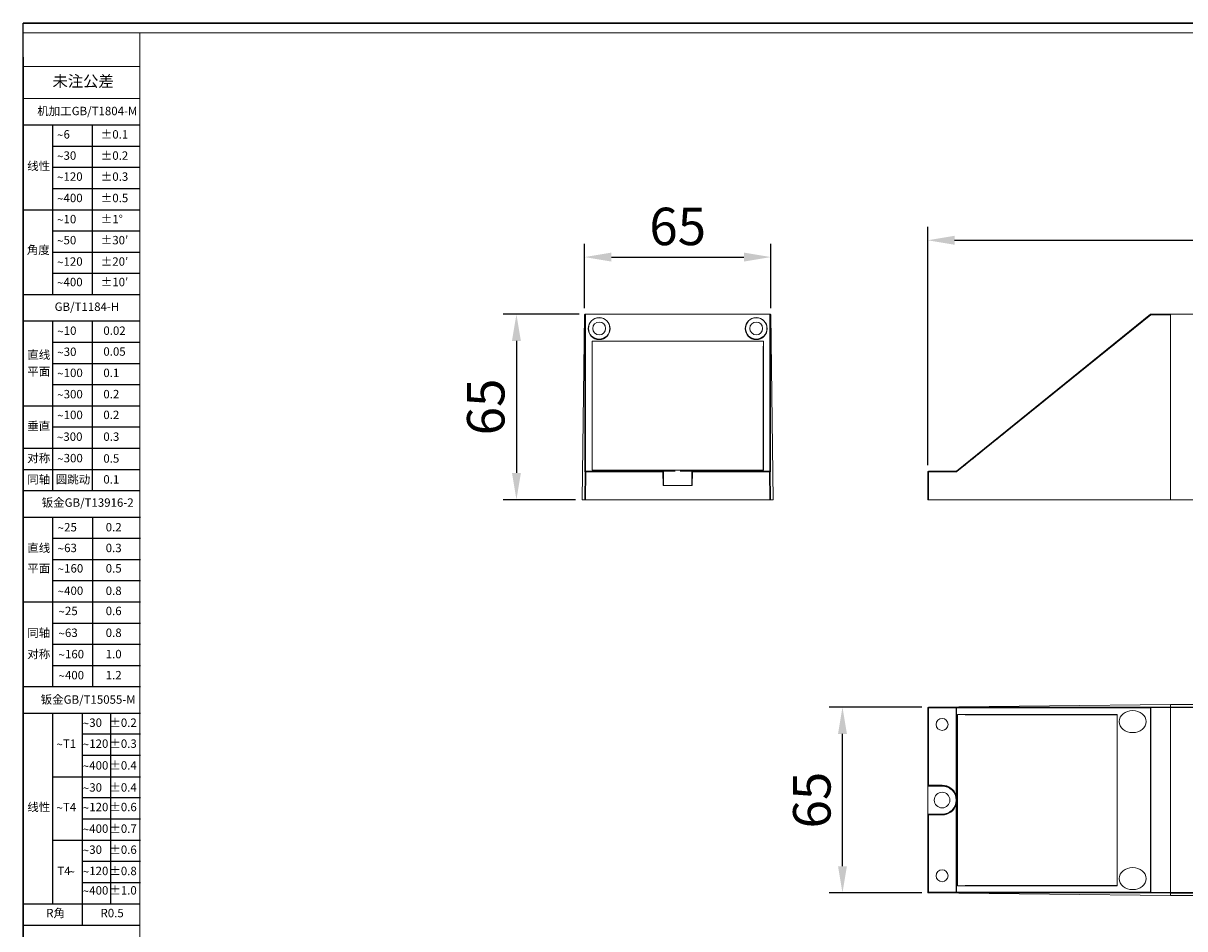
# Model space of a CAD drawing. Units: millimetres. Extents: x 9277 to 9904, y 356 to 1349.
# Drawn here: x 9277 to 9603, y 544 to 797 of the extents above; entities that cross this region are included whole.
import ezdxf

# ---------------------------------------------------------------- set-up
doc = ezdxf.new("R2010")
doc.units = ezdxf.units.MM
doc.linetypes.add('HIDDEN', pattern=[1.905, 1.27, -0.635])
doc.layers.add('图框', color=7, linetype='Continuous')
doc.layers.add('尺寸', color=7, linetype='Continuous')
doc.layers.add('尺寸线', color=3, linetype='Continuous', lineweight=13)
doc.layers.add('粗实线', color=7, linetype='Continuous', lineweight=15)
doc.styles.add('SLDTEXTSTYLE0', font='txt.shx')
doc.styles.add('SLDTEXTSTYLE2', font='txt.shx')
doc.styles.add('SLDTEXTSTYLE4', font='arial.ttf', dxfattribs={"width": 0.948})
doc.dimstyles.new('1-3', dxfattribs={"dimscale": 3, "dimtxt": 3.5, "dimasz": 2.5, "dimexe": 1.25, "dimexo": 0.625, "dimtad": 1, "dimdec": 1, "dimdsep": 46, "dimtxsty": 'SLDTEXTSTYLE4', "dimcen": 2.5, "dimadec": 0, "dimazin": 0, "dimtfac": 1, "dimtdec": 1, "dimtmove": 0, "dimatfit": 3, "dimfxl": 1, "dimarcsym": 0})

# ---------------------------------------------------------------- blocks, each defined once
blk = doc.blocks.new('SW_NOTE_1')
at = {"layer": '尺寸', "color": 0, "char_height": 1.59, "attachment_point": 1}
for s, insert, style in [('6', (1.23, 2.2), 'SLDTEXTSTYLE0'), ('~', (0, 2.05), 'SLDTEXTSTYLE4')]:
    blk.add_mtext(s, dxfattribs=dict(at, insert=insert, style=style))
blk = doc.blocks.new('SW_NOTE_2')
at = {"layer": '尺寸', "color": 0, "attachment_point": 1}
for s, insert, char_height, style in [('30', (1.23, 2.2), 1.587, 'SLDTEXTSTYLE0'), ('~', (0, 2.05), 1.59, 'SLDTEXTSTYLE4')]:
    blk.add_mtext(s, dxfattribs=dict(at, insert=insert, char_height=char_height, style=style))
blk = doc.blocks.new('SW_NOTE_3')
at = {"layer": '尺寸', "color": 0, "attachment_point": 1}
for s, insert, char_height, style in [('120', (1.23, 2.2), 1.587, 'SLDTEXTSTYLE0'), ('~', (0, 2.05), 1.59, 'SLDTEXTSTYLE4')]:
    blk.add_mtext(s, dxfattribs=dict(at, insert=insert, char_height=char_height, style=style))
blk = doc.blocks.new('SW_NOTE_4')
at = {"layer": '尺寸', "color": 0, "attachment_point": 1}
for s, insert, char_height, style in [('400', (1.23, 2.2), 1.587, 'SLDTEXTSTYLE0'), ('~', (0, 2.05), 1.59, 'SLDTEXTSTYLE4')]:
    blk.add_mtext(s, dxfattribs=dict(at, insert=insert, char_height=char_height, style=style))
blk = doc.blocks.new('SW_NOTE_5')
at = {"layer": '尺寸', "color": 0, "attachment_point": 1}
for s, insert, char_height, style in [('10', (1.23, 2.2), 1.587, 'SLDTEXTSTYLE0'), ('~', (0, 2.05), 1.59, 'SLDTEXTSTYLE4')]:
    blk.add_mtext(s, dxfattribs=dict(at, insert=insert, char_height=char_height, style=style))
blk = doc.blocks.new('SW_NOTE_6')
at = {"layer": '尺寸', "color": 0, "attachment_point": 1}
for s, insert, char_height, style in [('50', (1.23, 2.2), 1.587, 'SLDTEXTSTYLE0'), ('~', (0, 2.05), 1.59, 'SLDTEXTSTYLE4')]:
    blk.add_mtext(s, dxfattribs=dict(at, insert=insert, char_height=char_height, style=style))
blk = doc.blocks.new('SW_NOTE_7')
at = {"layer": '尺寸', "color": 0, "attachment_point": 1}
for s, insert, char_height, style in [('120', (1.23, 2.2), 1.587, 'SLDTEXTSTYLE0'), ('~', (0, 2.05), 1.59, 'SLDTEXTSTYLE4')]:
    blk.add_mtext(s, dxfattribs=dict(at, insert=insert, char_height=char_height, style=style))
blk = doc.blocks.new('SW_NOTE_8')
at = {"layer": '尺寸', "color": 0, "attachment_point": 1}
for s, insert, char_height, style in [('400', (1.23, 2.2), 1.587, 'SLDTEXTSTYLE0'), ('~', (0, 2.05), 1.59, 'SLDTEXTSTYLE4')]:
    blk.add_mtext(s, dxfattribs=dict(at, insert=insert, char_height=char_height, style=style))
blk = doc.blocks.new('SW_NOTE_9')
at = {"layer": '尺寸', "color": 0, "attachment_point": 1}
for s, insert, char_height, style in [('300', (1.23, 2.2), 1.587, 'SLDTEXTSTYLE0'), ('~', (0, 2.05), 1.59, 'SLDTEXTSTYLE4')]:
    blk.add_mtext(s, dxfattribs=dict(at, insert=insert, char_height=char_height, style=style))
blk = doc.blocks.new('SW_NOTE_10')
at = {"layer": '尺寸', "color": 0, "attachment_point": 1}
for s, insert, char_height, style in [('100', (1.23, 2.2), 1.587, 'SLDTEXTSTYLE0'), ('~', (0, 2.05), 1.59, 'SLDTEXTSTYLE4')]:
    blk.add_mtext(s, dxfattribs=dict(at, insert=insert, char_height=char_height, style=style))
blk = doc.blocks.new('SW_NOTE_11')
at = {"layer": '尺寸', "color": 0, "attachment_point": 1}
for s, insert, char_height, style in [('300', (1.23, 2.2), 1.587, 'SLDTEXTSTYLE0'), ('~', (0, 2.05), 1.59, 'SLDTEXTSTYLE4')]:
    blk.add_mtext(s, dxfattribs=dict(at, insert=insert, char_height=char_height, style=style))
blk = doc.blocks.new('SW_NOTE_12')
at = {"layer": '尺寸', "color": 0, "attachment_point": 1}
for s, insert, char_height, style in [('100', (1.23, 2.2), 1.587, 'SLDTEXTSTYLE0'), ('~', (0, 2.05), 1.59, 'SLDTEXTSTYLE4')]:
    blk.add_mtext(s, dxfattribs=dict(at, insert=insert, char_height=char_height, style=style))
blk = doc.blocks.new('SW_NOTE_13')
at = {"layer": '尺寸', "color": 0, "attachment_point": 1}
for s, insert, char_height, style in [('30', (1.23, 2.2), 1.587, 'SLDTEXTSTYLE0'), ('~', (0, 2.05), 1.59, 'SLDTEXTSTYLE4')]:
    blk.add_mtext(s, dxfattribs=dict(at, insert=insert, char_height=char_height, style=style))
blk = doc.blocks.new('SW_NOTE_14')
at = {"layer": '尺寸', "color": 0, "attachment_point": 1}
for s, insert, char_height, style in [('10', (1.23, 2.2), 1.587, 'SLDTEXTSTYLE0'), ('~', (0, 2.05), 1.59, 'SLDTEXTSTYLE4')]:
    blk.add_mtext(s, dxfattribs=dict(at, insert=insert, char_height=char_height, style=style))
blk = doc.blocks.new('SW_NOTE_15')
at = {"layer": '尺寸', "color": 0, "attachment_point": 1}
for s, insert, char_height, style in [('300', (1.23, 2.2), 1.587, 'SLDTEXTSTYLE0'), ('~', (0, 2.05), 1.59, 'SLDTEXTSTYLE4')]:
    blk.add_mtext(s, dxfattribs=dict(at, insert=insert, char_height=char_height, style=style))
blk = doc.blocks.new('SW_NOTE_16')
at = {"layer": '尺寸', "color": 0, "attachment_point": 1}
for s, insert, char_height, style in [('25', (1.23, 2.2), 1.587, 'SLDTEXTSTYLE0'), ('~', (0, 2.05), 1.59, 'SLDTEXTSTYLE4')]:
    blk.add_mtext(s, dxfattribs=dict(at, insert=insert, char_height=char_height, style=style))
blk = doc.blocks.new('SW_NOTE_17')
at = {"layer": '尺寸', "color": 0, "attachment_point": 1}
for s, insert, char_height, style in [('63', (1.23, 2.2), 1.587, 'SLDTEXTSTYLE0'), ('~', (0, 2.05), 1.59, 'SLDTEXTSTYLE4')]:
    blk.add_mtext(s, dxfattribs=dict(at, insert=insert, char_height=char_height, style=style))
blk = doc.blocks.new('SW_NOTE_18')
at = {"layer": '尺寸', "color": 0, "attachment_point": 1}
for s, insert, char_height, style in [('160', (1.23, 2.2), 1.587, 'SLDTEXTSTYLE0'), ('~', (0, 2.05), 1.59, 'SLDTEXTSTYLE4')]:
    blk.add_mtext(s, dxfattribs=dict(at, insert=insert, char_height=char_height, style=style))
blk = doc.blocks.new('SW_NOTE_19')
at = {"layer": '尺寸', "color": 0, "attachment_point": 1}
for s, insert, char_height, style in [('400', (1.23, 2.2), 1.587, 'SLDTEXTSTYLE0'), ('~', (0, 2.05), 1.59, 'SLDTEXTSTYLE4')]:
    blk.add_mtext(s, dxfattribs=dict(at, insert=insert, char_height=char_height, style=style))
blk = doc.blocks.new('SW_NOTE_20')
at = {"layer": '尺寸', "color": 0, "attachment_point": 1}
for s, insert, char_height, style in [('25', (1.23, 2.2), 1.587, 'SLDTEXTSTYLE0'), ('~', (0, 2.05), 1.59, 'SLDTEXTSTYLE4')]:
    blk.add_mtext(s, dxfattribs=dict(at, insert=insert, char_height=char_height, style=style))
blk = doc.blocks.new('SW_NOTE_21')
at = {"layer": '尺寸', "color": 0, "attachment_point": 1}
for s, insert, char_height, style in [('63', (1.23, 2.2), 1.587, 'SLDTEXTSTYLE0'), ('~', (0, 2.05), 1.59, 'SLDTEXTSTYLE4')]:
    blk.add_mtext(s, dxfattribs=dict(at, insert=insert, char_height=char_height, style=style))
blk = doc.blocks.new('SW_NOTE_22')
at = {"layer": '尺寸', "color": 0, "attachment_point": 1}
for s, insert, char_height, style in [('160', (1.23, 2.2), 1.587, 'SLDTEXTSTYLE0'), ('~', (0, 2.05), 1.59, 'SLDTEXTSTYLE4')]:
    blk.add_mtext(s, dxfattribs=dict(at, insert=insert, char_height=char_height, style=style))
blk = doc.blocks.new('SW_NOTE_23')
at = {"layer": '尺寸', "color": 0, "attachment_point": 1}
for s, insert, char_height, style in [('400', (1.23, 2.2), 1.587, 'SLDTEXTSTYLE0'), ('~', (0, 2.05), 1.59, 'SLDTEXTSTYLE4')]:
    blk.add_mtext(s, dxfattribs=dict(at, insert=insert, char_height=char_height, style=style))
blk = doc.blocks.new('SW_NOTE_24')
at = {"layer": '尺寸', "color": 0, "attachment_point": 1}
for s, insert, char_height, style in [('30', (1.23, 2.2), 1.587, 'SLDTEXTSTYLE0'), ('~', (0, 2.05), 1.59, 'SLDTEXTSTYLE4')]:
    blk.add_mtext(s, dxfattribs=dict(at, insert=insert, char_height=char_height, style=style))
blk = doc.blocks.new('SW_NOTE_25')
at = {"layer": '尺寸', "color": 0, "attachment_point": 1}
for s, insert, char_height, style in [('T1', (1.23, 2.2), 1.587, 'SLDTEXTSTYLE0'), ('~', (0, 2.05), 1.59, 'SLDTEXTSTYLE4')]:
    blk.add_mtext(s, dxfattribs=dict(at, insert=insert, char_height=char_height, style=style))
blk = doc.blocks.new('SW_NOTE_26')
at = {"layer": '尺寸', "color": 0, "attachment_point": 1}
for s, insert, char_height, style in [('T4', (1.23, 2.2), 1.587, 'SLDTEXTSTYLE0'), ('~', (0, 2.05), 1.59, 'SLDTEXTSTYLE4')]:
    blk.add_mtext(s, dxfattribs=dict(at, insert=insert, char_height=char_height, style=style))
blk = doc.blocks.new('SW_NOTE_27')
at = {"layer": '尺寸', "color": 0, "attachment_point": 1}
for s, insert, char_height, style in [('T4', (0, 2.05), 1.587, 'SLDTEXTSTYLE0'), ('~', (2.12, 1.89), 1.59, 'SLDTEXTSTYLE4')]:
    blk.add_mtext(s, dxfattribs=dict(at, insert=insert, char_height=char_height, style=style))
blk = doc.blocks.new('SW_NOTE_28')
at = {"layer": '尺寸', "color": 0, "attachment_point": 1}
for s, insert, char_height, style in [('120', (1.23, 2.2), 1.587, 'SLDTEXTSTYLE0'), ('~', (0, 2.05), 1.59, 'SLDTEXTSTYLE4')]:
    blk.add_mtext(s, dxfattribs=dict(at, insert=insert, char_height=char_height, style=style))
blk = doc.blocks.new('SW_NOTE_29')
at = {"layer": '尺寸', "color": 0, "attachment_point": 1}
for s, insert, char_height, style in [('400', (1.23, 2.2), 1.587, 'SLDTEXTSTYLE0'), ('~', (0, 2.05), 1.59, 'SLDTEXTSTYLE4')]:
    blk.add_mtext(s, dxfattribs=dict(at, insert=insert, char_height=char_height, style=style))
blk = doc.blocks.new('SW_NOTE_30')
at = {"layer": '尺寸', "color": 0, "attachment_point": 1}
for s, insert, char_height, style in [('30', (1.23, 2.2), 1.587, 'SLDTEXTSTYLE0'), ('~', (0, 2.05), 1.59, 'SLDTEXTSTYLE4')]:
    blk.add_mtext(s, dxfattribs=dict(at, insert=insert, char_height=char_height, style=style))
blk = doc.blocks.new('SW_NOTE_31')
at = {"layer": '尺寸', "color": 0, "attachment_point": 1}
for s, insert, char_height, style in [('30', (1.23, 2.2), 1.587, 'SLDTEXTSTYLE0'), ('~', (0, 2.05), 1.59, 'SLDTEXTSTYLE4')]:
    blk.add_mtext(s, dxfattribs=dict(at, insert=insert, char_height=char_height, style=style))
blk = doc.blocks.new('SW_NOTE_32')
at = {"layer": '尺寸', "color": 0, "attachment_point": 1}
for s, insert, char_height, style in [('120', (1.23, 2.2), 1.587, 'SLDTEXTSTYLE0'), ('~', (0, 2.05), 1.59, 'SLDTEXTSTYLE4')]:
    blk.add_mtext(s, dxfattribs=dict(at, insert=insert, char_height=char_height, style=style))
blk = doc.blocks.new('SW_NOTE_33')
at = {"layer": '尺寸', "color": 0, "attachment_point": 1}
for s, insert, char_height, style in [('120', (1.23, 2.2), 1.587, 'SLDTEXTSTYLE0'), ('~', (0, 2.05), 1.59, 'SLDTEXTSTYLE4')]:
    blk.add_mtext(s, dxfattribs=dict(at, insert=insert, char_height=char_height, style=style))
blk = doc.blocks.new('SW_NOTE_34')
at = {"layer": '尺寸', "color": 0, "attachment_point": 1}
for s, insert, char_height, style in [('400', (1.23, 2.2), 1.587, 'SLDTEXTSTYLE0'), ('~', (0, 2.05), 1.59, 'SLDTEXTSTYLE4')]:
    blk.add_mtext(s, dxfattribs=dict(at, insert=insert, char_height=char_height, style=style))
blk = doc.blocks.new('SW_NOTE_35')
at = {"layer": '尺寸', "color": 0, "attachment_point": 1}
for s, insert, char_height, style in [('400', (1.23, 2.2), 1.587, 'SLDTEXTSTYLE0'), ('~', (0, 2.05), 1.59, 'SLDTEXTSTYLE4')]:
    blk.add_mtext(s, dxfattribs=dict(at, insert=insert, char_height=char_height, style=style))
blk = doc.blocks.new('*D222')
at = {"layer": 'Defpoints', "color": 0}
for p in [(9486.6, 731.85), (9434.47, 715.69), (9486.6, 715.69)]:
    blk.add_point(p, dxfattribs=at)
at = {"layer": '尺寸线', "color": 0, "linetype": 'Continuous', "lineweight": -2}
for p, q in [((9434.47, 717.57), (9434.47, 735.6)), ((9486.6, 717.57), (9486.6, 735.6)), ((9441.97, 731.85), (9479.1, 731.85))]:
    blk.add_line(p, q, dxfattribs=at)
at = {"layer": '尺寸线', "color": 0}
for points in [[(9441.97, 733.1), (9441.97, 730.6), (9434.47, 731.85)], [(9479.1, 733.1), (9479.1, 730.6), (9486.6, 731.85)]]:
    blk.add_solid(points, dxfattribs=at)
at = {"layer": '尺寸线', "color": 0, "insert": (9460.54, 739.08), "char_height": 10.5, "attachment_point": 5, "style": 'SLDTEXTSTYLE4'}
blk.add_mtext('65', dxfattribs=at)
blk = doc.blocks.new('*D223')
at = {"layer": 'Defpoints', "color": 0}
for p in [(9434.8, 715.85), (9415.36, 663.85), (9433.77, 663.85)]:
    blk.add_point(p, dxfattribs=at)
at = {"layer": '尺寸线', "color": 0, "linetype": 'Continuous', "lineweight": -2}
for p, q in [((9432.93, 715.85), (9411.61, 715.85)), ((9415.36, 708.35), (9415.36, 671.35)), ((9431.89, 663.85), (9411.61, 663.85))]:
    blk.add_line(p, q, dxfattribs=at)
at = {"layer": '尺寸线', "color": 0}
for points in [[(9414.11, 708.35), (9416.61, 708.35), (9415.36, 715.85)], [(9414.11, 671.35), (9416.61, 671.35), (9415.36, 663.85)]]:
    blk.add_solid(points, dxfattribs=at)
at = {"layer": '尺寸线', "color": 0, "insert": (9408.12, 689.85), "char_height": 10.5, "attachment_point": 5, "rotation": 90, "style": 'SLDTEXTSTYLE4'}
blk.add_mtext('65', dxfattribs=at)
blk = doc.blocks.new('*D224')
at = {"layer": 'Defpoints', "color": 0}
for p in [(9778.62, 736.56), (9530.62, 671.69), (9778.62, 671.69)]:
    blk.add_point(p, dxfattribs=at)
at = {"layer": '尺寸线', "color": 0, "linetype": 'Continuous', "lineweight": -2}
for p, q in [((9530.62, 673.57), (9530.62, 740.31)), ((9778.62, 673.57), (9778.62, 740.31)), ((9538.12, 736.56), (9771.12, 736.56))]:
    blk.add_line(p, q, dxfattribs=at)
at = {"layer": '尺寸线', "color": 0}
for points in [[(9538.12, 737.81), (9538.12, 735.31), (9530.62, 736.56)], [(9771.12, 737.81), (9771.12, 735.31), (9778.62, 736.56)]]:
    blk.add_solid(points, dxfattribs=at)
at = {"layer": '尺寸线', "color": 0, "insert": (9654.62, 743.69), "char_height": 10.5, "attachment_point": 5, "style": 'SLDTEXTSTYLE4'}
blk.add_mtext('L', dxfattribs=at)
blk = doc.blocks.new('*D221')
at = {"layer": 'Defpoints', "color": 0}
for p in [(9506.71, 605.7), (9530.77, 605.7), (9530.77, 553.65)]:
    blk.add_point(p, dxfattribs=at)
at = {"layer": '尺寸线', "color": 0, "linetype": 'Continuous', "lineweight": -2}
for p, q in [((9528.9, 605.7), (9502.96, 605.7)), ((9506.71, 561.15), (9506.71, 598.2)), ((9528.9, 553.65), (9502.96, 553.65))]:
    blk.add_line(p, q, dxfattribs=at)
at = {"layer": '尺寸线', "color": 0}
for points in [[(9505.46, 598.2), (9507.96, 598.2), (9506.71, 605.7)], [(9505.46, 561.15), (9507.96, 561.15), (9506.71, 553.65)]]:
    blk.add_solid(points, dxfattribs=at)
at = {"layer": '尺寸线', "color": 0, "insert": (9499.48, 579.67), "char_height": 10.5, "attachment_point": 5, "rotation": 90, "style": 'SLDTEXTSTYLE4'}
blk.add_mtext('65', dxfattribs=at)

msp = doc.modelspace()

# ---------------------------------------------------------------- linework, layer by layer
for p, q in [((9277.17, 797.39), (9900.86, 797.39)), ((9277.17, 356.35), (9277.17, 797.39))]:
    msp.add_line(p, q)
at = {"color": 7, "linetype": 'Continuous', "lineweight": 15}
for p, q in [((9434.47, 715.69), (9433.77, 663.85)), ((9434.53, 715.69), (9434.47, 715.69)), ((9434.53, 671.76), (9434.53, 715.69)), ((9434.63, 715.85), (9434.69, 715.85)), ((9434.69, 715.81), (9434.69, 715.85)), ((9434.69, 715.85), (9486.38, 715.85)), ((9434.69, 715.81), (9434.69, 671.89)), ((9486.38, 715.81), (9434.69, 715.81)), ((9486.38, 715.81), (9486.38, 715.85)), ((9486.38, 715.85), (9486.44, 715.85)), ((9486.38, 671.89), (9486.38, 715.81)), ((9486.54, 715.69), (9486.54, 671.76)), ((9486.6, 715.69), (9486.54, 715.69)), ((9487.3, 663.85), (9486.6, 715.69)), ((9538.66, 671.89), (9592.97, 715.81)), ((9593.07, 715.69), (9538.76, 671.76)), ((9592.97, 715.81), (9593.07, 715.69)), ((9593.07, 715.85), (9608.22, 715.85)), ((9598.62, 715.69), (9593.07, 715.69)), ((9598.62, 715.85), (9598.62, 715.69)), ((9598.62, 663.85), (9598.62, 715.69)), ((9484.54, 708.3), (9436.54, 708.3)), ((9436.54, 708.3), (9436.54, 672.1)), ((9436.59, 705.65), (9436.54, 708.3)), ((9484.48, 705.65), (9484.54, 708.3)), ((9484.54, 672.1), (9484.54, 708.3)), ((9436.59, 705.65), (9436.59, 672.1)), ((9484.48, 672.1), (9484.48, 705.65)), ((9434.51, 663.85), (9434.62, 671.69)), ((9434.62, 671.69), (9434.53, 671.69)), ((9434.78, 671.69), (9434.62, 671.69)), ((9434.78, 671.69), (9434.67, 663.85)), ((9434.69, 671.89), (9459.87, 671.89)), ((9434.69, 671.85), (9434.78, 671.85)), ((9434.78, 671.69), (9434.78, 671.85)), ((9434.78, 671.85), (9456.38, 671.85)), ((9456.38, 671.69), (9434.78, 671.69)), ((9436.54, 672.1), (9484.54, 672.1)), ((9456.45, 667.85), (9456.38, 671.69)), ((9456.54, 671.69), (9456.61, 667.85)), ((9461.21, 671.89), (9486.38, 671.89)), ((9464.47, 667.85), (9464.53, 671.69)), ((9464.69, 671.69), (9464.63, 667.85)), ((9464.69, 671.85), (9486.29, 671.85)), ((9486.29, 671.69), (9464.69, 671.69)), ((9486.29, 671.69), (9486.29, 671.85)), ((9486.29, 671.85), (9486.38, 671.85)), ((9486.4, 663.85), (9486.29, 671.69)), ((9486.29, 671.69), (9486.45, 671.69)), ((9486.45, 671.69), (9486.56, 663.85)), ((9486.54, 671.69), (9486.45, 671.69)), ((9530.62, 663.85), (9530.62, 671.69)), ((9530.77, 671.69), (9530.77, 663.85)), ((9538.56, 671.69), (9530.77, 671.69)), ((9530.78, 671.85), (9538.56, 671.85)), ((9538.66, 671.89), (9538.76, 671.76)), ((9464.63, 667.85), (9456.45, 667.85)), ((9434.51, 663.85), (9433.77, 663.85)), ((9434.67, 663.85), (9434.51, 663.85)), ((9486.4, 663.85), (9434.67, 663.85)), ((9486.56, 663.85), (9486.4, 663.85)), ((9486.56, 663.85), (9487.3, 663.85)), ((9530.77, 663.85), (9530.62, 663.85)), ((9530.77, 663.85), (9606.62, 663.85)), ((9530.62, 605.43), (9530.62, 605.54)), ((9530.62, 605.43), (9530.78, 605.43)), ((9530.62, 583.83), (9530.62, 605.43)), ((9530.77, 605.7), (9598.62, 606.44)), ((9530.77, 605.7), (9530.77, 605.59)), ((9530.77, 605.59), (9538.56, 605.67)), ((9530.77, 605.59), (9530.78, 605.43)), ((9538.56, 605.51), (9530.78, 605.43)), ((9530.78, 605.43), (9530.78, 583.83)), ((9538.56, 605.51), (9538.56, 605.67)), ((9538.56, 580.99), (9538.56, 605.51)), ((9592.97, 605.52), (9538.66, 605.52)), ((9538.66, 605.52), (9538.66, 580.34)), ((9538.76, 605.68), (9593.07, 605.68)), ((9592.97, 605.52), (9593.07, 605.52)), ((9592.97, 553.83), (9592.97, 605.52)), ((9593.07, 605.68), (9598.62, 605.74)), ((9593.07, 605.68), (9593.07, 605.52)), ((9598.62, 605.58), (9593.07, 605.52)), ((9593.07, 605.52), (9593.07, 553.83)), ((9598.62, 605.74), (9598.62, 606.44)), ((9598.62, 606.44), (9608.22, 606.44)), ((9598.62, 605.74), (9598.62, 605.58)), ((9598.62, 605.74), (9608.22, 605.74)), ((9598.62, 553.77), (9598.62, 605.58)), ((9598.62, 605.58), (9608.22, 605.58)), ((9538.93, 603.67), (9538.93, 555.67)), ((9583.69, 603.67), (9538.93, 603.67)), ((9541.09, 603.61), (9538.93, 603.67)), ((9583.69, 603.61), (9541.09, 603.61)), ((9583.69, 555.67), (9583.69, 603.67)), ((9530.62, 583.83), (9530.78, 583.83)), ((9530.62, 583.76), (9530.62, 583.83)), ((9530.62, 575.58), (9530.62, 583.76)), ((9530.78, 583.83), (9534.62, 583.83)), ((9530.78, 583.83), (9530.78, 583.67)), ((9534.62, 583.67), (9530.78, 583.67)), ((9530.78, 583.67), (9530.78, 583.6)), ((9534.62, 583.6), (9530.78, 583.6)), ((9534.62, 583.83), (9534.62, 583.67)), ((9534.62, 583.6), (9534.62, 583.67)), ((9538.56, 580.99), (9538.41, 580.94)), ((9538.64, 580.34), (9538.66, 580.34)), ((9538.56, 578.36), (9538.41, 578.41)), ((9538.56, 553.83), (9538.56, 578.36)), ((9538.66, 579), (9538.64, 579)), ((9538.66, 579), (9538.66, 553.83)), ((9530.62, 575.52), (9530.62, 575.58)), ((9530.78, 575.52), (9530.62, 575.52)), ((9530.62, 553.92), (9530.62, 575.52)), ((9530.78, 575.74), (9530.78, 575.68)), ((9530.78, 575.74), (9534.62, 575.74)), ((9530.78, 575.52), (9530.78, 575.68)), ((9530.78, 575.68), (9534.62, 575.68)), ((9530.78, 575.52), (9530.78, 553.92)), ((9534.62, 575.52), (9530.78, 575.52)), ((9534.62, 575.74), (9534.62, 575.68)), ((9534.62, 575.52), (9534.62, 575.68)), ((9530.62, 553.92), (9530.78, 553.92)), ((9530.62, 553.81), (9530.62, 553.92)), ((9530.78, 553.92), (9530.77, 553.76)), ((9530.77, 553.76), (9530.77, 553.65)), ((9538.56, 553.67), (9530.77, 553.76)), ((9530.77, 553.65), (9598.62, 552.91)), ((9530.78, 553.92), (9538.56, 553.83)), ((9538.56, 553.83), (9538.56, 553.67)), ((9538.66, 553.83), (9592.97, 553.83)), ((9593.07, 553.67), (9538.76, 553.67)), ((9541.09, 555.73), (9538.93, 555.67)), ((9538.93, 555.67), (9583.69, 555.67)), ((9541.09, 555.73), (9583.69, 555.73)), ((9592.97, 553.83), (9593.07, 553.83)), ((9593.07, 553.83), (9598.62, 553.77)), ((9593.07, 553.83), (9593.07, 553.67)), ((9598.62, 553.61), (9593.07, 553.67)), ((9598.62, 553.77), (9598.62, 553.61)), ((9598.62, 553.61), (9598.62, 553.77)), ((9598.62, 553.77), (9608.22, 553.77)), ((9598.62, 552.91), (9598.62, 553.61)), ((9598.62, 553.61), (9598.62, 552.91)), ((9598.62, 553.61), (9608.22, 553.61)), ((9598.62, 552.91), (9608.22, 552.91))]:
    msp.add_line(p, q, dxfattribs=at)
at = {"color": 7, "linetype": 'HIDDEN', "lineweight": 0}
for p, q in [((9538.76, 671.76), (9593.07, 715.69)), ((9592.97, 715.81), (9593.07, 715.69)), ((9593.07, 715.69), (9598.62, 715.69)), ((9530.77, 663.85), (9530.77, 671.69)), ((9530.77, 671.69), (9538.56, 671.69)), ((9530.78, 671.85), (9530.78, 671.69)), ((9530.78, 671.85), (9530.78, 671.69)), ((9530.78, 671.69), (9534.62, 671.69)), ((9530.78, 667.85), (9530.78, 671.69)), ((9534.62, 671.85), (9534.62, 671.69)), ((9534.62, 671.85), (9534.62, 671.69)), ((9534.62, 671.69), (9538.41, 671.69)), ((9538.41, 671.69), (9534.62, 671.69)), ((9538.66, 671.89), (9538.65, 671.88)), ((9538.66, 671.89), (9538.76, 671.76)), ((9530.62, 667.85), (9530.78, 667.85))]:
    msp.add_line(p, q, dxfattribs=at)
at = {"color": 7, "linetype": 'Continuous', "lineweight": 15, "flags": 128}
for points in [[(9538.66, 605.52), (9538.66, 605.55), (9538.67, 605.58), (9538.68, 605.6), (9538.69, 605.63), (9538.7, 605.65), (9538.72, 605.66), (9538.74, 605.67), (9538.76, 605.68)], [(9592.97, 605.52), (9592.97, 605.55), (9592.98, 605.58), (9592.99, 605.6), (9593, 605.63), (9593.02, 605.65), (9593.03, 605.66), (9593.05, 605.67), (9593.07, 605.68)], [(9538.66, 553.83), (9538.66, 553.8), (9538.67, 553.77), (9538.68, 553.74), (9538.69, 553.72), (9538.7, 553.7), (9538.72, 553.68), (9538.74, 553.67), (9538.76, 553.67)], [(9592.97, 553.83), (9592.97, 553.8), (9592.98, 553.77), (9592.99, 553.74), (9593, 553.72), (9593.02, 553.7), (9593.03, 553.68), (9593.05, 553.67), (9593.07, 553.67)]]:
    msp.add_lwpolyline(points, dxfattribs=at)
at = {"color": 7, "linetype": 'Continuous', "lineweight": 15}
for centre, radius in [((9438.54, 711.85), 3), ((9438.54, 711.85), 1.8), ((9482.54, 711.85), 3), ((9482.54, 711.85), 1.8), ((9534.62, 600.87), 1.68), ((9534.62, 579.67), 2.2), ((9534.62, 558.47), 1.68)]:
    msp.add_circle(centre, radius, dxfattribs=at)
for centre, radius, start, end in [((9434.69, 715.69), 0.16, 90.0017, 179.2243), ((9434.68, 715.67), 0.146, 83.9426, 170.8212), ((9486.38, 715.69), 0.16, 0.7757, 89.9983), ((9486.39, 715.67), 0.146, 9.1788, 96.0574), ((9593.07, 715.69), 0.16, 90, 128.9667), ((9596.65, 715.73), 3.58, 178.0992, 180.6259), ((9434.68, 671.74), 0.146, 83.9426, 170.8212), ((9434.69, 671.69), 0.16, 90.0017, 179.2243), ((9434.78, 671.69), 0.16, 90.0017, 179.2243), ((9486.29, 671.69), 0.16, 0.7757, 89.9983), ((9486.39, 671.74), 0.146, 9.1788, 96.0574), ((9486.38, 671.69), 0.16, 0.7757, 89.9983), ((9530.78, 671.69), 0.16, 90, 180), ((9530.74, 668.79), 2.91, 89.2258, 92.3463), ((9534.35, 671.73), 3.58, 178.0992, 180.6259), ((9538.56, 672.01), 0.16, 270, 308.9667), ((9542.14, 671.73), 3.58, 178.0992, 180.6259), ((9538.56, 672.01), 0.32, 270, 308.9667), ((9530.78, 605.43), 0.16, 90.6262, 179.9974), ((9530.78, 583.83), 0.16, 180.0044, 270.0044), ((9534.62, 579.67), 4.16, 18.4569, 90), ((9534.62, 579.67), 4, 18.4569, 90), ((9534.62, 579.67), 3.93, 270, 90), ((9538.66, 580.16), 0.187, 95.653, 121.0387), ((9538.66, 579.95), 0.141, 92.7607, 117.6397), ((9534.62, 579.67), 4, 270, 341.5431), ((9534.62, 579.67), 4.16, 270, 341.5431), ((9538.66, 579.19), 0.187, 238.9613, 264.347), ((9538.66, 579.4), 0.141, 242.3603, 267.2393), ((9530.78, 575.52), 0.16, 89.9956, 179.9956), ((9530.78, 553.92), 0.16, 180.0026, 269.3738)]:
    msp.add_arc(centre, radius, start, end, dxfattribs=at)
at = {"color": 7, "linetype": 'HIDDEN', "lineweight": 0}
for centre, radius, start, end in [((9596.65, 715.73), 3.58, 178.0992, 180.6259), ((9530.74, 669.4), 2.29, 89.0014, 92.9983), ((9530.74, 668.79), 2.91, 89.2258, 92.3463), ((9534.35, 671.73), 3.58, 178.0992, 180.6259), ((9538.56, 671.69), 0.156, 91.5174, 180.5078), ((9538.72, 671.74), 0.157, 120.2255, 180.1298), ((9542.14, 671.73), 3.58, 178.0992, 180.6259), ((9538.56, 672.01), 0.32, 270, 308.9667), ((9538.75, 671.76), 0.158, 129.0241, 179.5479), ((9538.77, 671.77), 0.16, 128.9667, 180.002)]:
    msp.add_arc(centre, radius, start, end, dxfattribs=at)
at = {"color": 7, "linetype": 'Continuous', "lineweight": 15}
for centre, major_axis, ratio, start_param, end_param in [((9434.63, 715.69), (0.16, 0), 0.99994, 1.570796, 3.128023), ((9486.44, 715.69), (-0.16, 0), 0.99994, 3.155163, 4.712389), ((9434.54, 672.01), (0.004, 0.32), 0.010975, 2.461644, 3.141742), ((9434.7, 672.01), (0.004, 0.16), 0.021938, 2.46209, 3.142188), ((9486.37, 672.01), (-0.004, 0.16), 0.021938, 3.140997, 3.821095), ((9486.53, 672.01), (-0.004, 0.32), 0.010975, 3.141444, 3.821542), ((9530.78, 605.54), (0, 0.16), 0.999908, 0.010976, 1.570796), ((9538.56, 605.67), (0.32, 0.004), 0.01357, 0.890549, 1.570647), ((9538.56, 605.51), (0.16, 0.004), 0.02713, 0.890102, 1.5702), ((9530.78, 583.76), (0, 0.16), 0.999848, 1.570796, 3.141593), ((9534.57, 579.67), (4.1, 0), 0.9999, 6.182144, 6.384226), ((9530.78, 575.58), (0, 0.16), 0.999848, 0, 1.570796), ((9530.78, 553.81), (0, -0.16), 0.999908, 4.712389, 6.27221), ((9538.56, 553.84), (0.16, -0.004), 0.02713, 4.712985, 5.393083), ((9538.56, 553.68), (0.32, -0.004), 0.01357, 4.712538, 5.392636)]:
    msp.add_ellipse(centre, major_axis=major_axis, ratio=ratio, start_param=start_param, end_param=end_param, dxfattribs=at)
for centre, major_axis, ratio in [((9438.54, 711.81), (0, 3.08), 0.999916), ((9482.54, 711.81), (0, 3.08), 0.999916), ((9588.02, 601.67), (3.81, 0), 0.808756), ((9588.02, 557.67), (3.81, 0), 0.808756)]:
    msp.add_ellipse(centre, major_axis=major_axis, ratio=ratio, dxfattribs=at)
at = {"color": 7, "linetype": 'HIDDEN', "lineweight": 0}
for points in [[(9538.56, 671.74), (9538.53, 671.72), (9538.48, 671.69), (9538.41, 671.69)], [(9538.41, 671.69), (9538.48, 671.69), (9538.53, 671.72), (9538.56, 671.74)], [(9538.59, 671.76), (9538.59, 671.75), (9538.58, 671.74), (9538.56, 671.74)], [(9538.56, 671.74), (9538.58, 671.74), (9538.59, 671.75), (9538.59, 671.76)], [(9538.59, 671.76), (9538.62, 671.78), (9538.62, 671.78), (9538.59, 671.76)], [(9538.65, 671.88), (9538.65, 671.88), (9538.65, 671.88), (9538.64, 671.87)]]:
    msp.add_open_spline(points, degree=3, dxfattribs=at)
at = {"color": 7, "linetype": 'Continuous', "lineweight": 15}
for points in [[(9538.56, 580.32), (9538.53, 580.53), (9538.48, 580.73), (9538.41, 580.94)], [(9538.56, 580.99), (9538.6, 580.77), (9538.62, 580.56), (9538.64, 580.34)], [(9538.59, 580.07), (9538.59, 580.15), (9538.58, 580.24), (9538.56, 580.32)], [(9538.59, 579.28), (9538.62, 579.54), (9538.62, 579.81), (9538.59, 580.07)], [(9538.64, 580.34), (9538.65, 580.26), (9538.65, 580.17), (9538.65, 580.09)], [(9538.66, 580.34), (9538.66, 580.26), (9538.66, 580.17), (9538.65, 580.09)], [(9538.41, 578.41), (9538.48, 578.61), (9538.53, 578.82), (9538.56, 579.03)], [(9538.56, 579.03), (9538.58, 579.11), (9538.59, 579.19), (9538.59, 579.28)], [(9538.64, 579), (9538.62, 578.79), (9538.6, 578.57), (9538.56, 578.36)], [(9538.65, 579.26), (9538.65, 579.17), (9538.65, 579.09), (9538.64, 579)], [(9538.66, 579), (9538.66, 579.09), (9538.66, 579.17), (9538.65, 579.26)]]:
    msp.add_open_spline(points, degree=3, dxfattribs=at)
at = {"layer": '图框'}
for p, q in [((9898.19, 797.39), (9277.17, 797.39)), ((9277.17, 787.9), (9277.17, 356.35))]:
    msp.add_line(p, q, dxfattribs=at)
at = {"layer": '图框', "lineweight": 15}
for p, q in [((9898.19, 794.72), (9277.17, 794.72)), ((9309.84, 794.72), (9309.84, 359.03))]:
    msp.add_line(p, q, dxfattribs=at)
at = {"layer": '尺寸'}
for p, q in [((9277.17, 768.89), (9309.84, 768.89)), ((9285.34, 768.89), (9285.34, 721.37)), ((9296.47, 768.89), (9296.47, 721.37)), ((9285.34, 762.95), (9309.84, 762.95)), ((9285.34, 757.01), (9309.84, 757.01)), ((9285.34, 751.07), (9309.84, 751.07)), ((9277.17, 745.13), (9309.84, 745.13)), ((9285.34, 739.19), (9309.84, 739.19)), ((9285.34, 733.25), (9309.84, 733.25)), ((9285.34, 727.31), (9309.84, 727.31)), ((9277.17, 721.37), (9309.84, 721.37)), ((9277.17, 713.94), (9309.84, 713.94)), ((9285.34, 713.94), (9285.34, 666.42)), ((9296.47, 713.94), (9296.47, 666.42)), ((9285.34, 708), (9309.84, 708)), ((9285.34, 702.06), (9309.84, 702.06)), ((9285.34, 696.12), (9309.84, 696.12)), ((9277.17, 690.18), (9309.84, 690.18)), ((9285.34, 684.24), (9309.84, 684.24)), ((9277.17, 678.3), (9309.84, 678.3)), ((9277.17, 672.36), (9309.84, 672.36)), ((9277.17, 666.42), (9309.84, 666.42)), ((9277.17, 659), (9309.99, 659)), ((9285.34, 659), (9285.34, 611.48)), ((9296.62, 659), (9296.62, 611.48)), ((9285.34, 653.06), (9309.99, 653.06)), ((9285.34, 647.12), (9309.99, 647.12)), ((9285.34, 641.18), (9309.99, 641.18)), ((9277.32, 635.24), (9309.99, 635.24)), ((9285.34, 629.3), (9309.99, 629.3)), ((9285.34, 623.36), (9309.99, 623.36)), ((9285.34, 617.42), (9309.99, 617.42)), ((9277.32, 611.48), (9309.99, 611.48)), ((9277.32, 604.05), (9309.99, 604.05)), ((9285.34, 604.05), (9285.34, 550.59)), ((9293.65, 604.05), (9293.65, 544.65)), ((9301.63, 604.05), (9301.63, 550.59)), ((9293.65, 598.2), (9309.99, 598.2)), ((9293.65, 592.26), (9309.99, 592.26)), ((9285.34, 586.23), (9309.99, 586.23)), ((9293.65, 580.38), (9309.99, 580.38)), ((9293.65, 574.44), (9309.99, 574.44)), ((9285.34, 568.41), (9309.99, 568.41)), ((9293.65, 562.56), (9309.99, 562.56)), ((9293.65, 556.62), (9309.99, 556.62)), ((9277.17, 550.59), (9309.84, 550.59)), ((9277.17, 544.65), (9309.84, 544.65))]:
    msp.add_line(p, q, dxfattribs=at)
at = {"layer": '粗实线'}
for p, q in [((9309.84, 785.22), (9277.17, 785.22)), ((9309.84, 776.31), (9277.17, 776.31))]:
    msp.add_line(p, q, dxfattribs=at)

# ---------------------------------------------------------------- block references
at = {"layer": '尺寸', "xscale": 1.484985600000073, "yscale": 1.484985600000527, "zscale": 1.4849856}
for name, p in [('SW_NOTE_1', (9286.63, 764.16)), ('SW_NOTE_2', (9286.63, 758.21)), ('SW_NOTE_3', (9286.63, 752.32)), ('SW_NOTE_4', (9286.63, 746.33)), ('SW_NOTE_5', (9286.63, 740.4)), ('SW_NOTE_6', (9286.63, 734.51)), ('SW_NOTE_7', (9286.63, 728.51)), ('SW_NOTE_8', (9286.63, 722.77)), ('SW_NOTE_14', (9286.69, 709.14)), ('SW_NOTE_13', (9286.69, 703.22)), ('SW_NOTE_12', (9286.68, 697.32)), ('SW_NOTE_11', (9286.68, 691.35)), ('SW_NOTE_10', (9286.68, 685.54)), ('SW_NOTE_9', (9286.59, 679.44)), ('SW_NOTE_15', (9286.68, 673.42)), ('SW_NOTE_16', (9286.8, 654.06)), ('SW_NOTE_17', (9286.8, 648.25)), ('SW_NOTE_18', (9286.8, 642.53)), ('SW_NOTE_19', (9286.8, 636.25)), ('SW_NOTE_20', (9287.04, 630.6)), ('SW_NOTE_21', (9287.04, 624.48)), ('SW_NOTE_22', (9287.04, 618.5)), ('SW_NOTE_23', (9287.04, 612.6)), ('SW_NOTE_24', (9293.84, 599.28)), ('SW_NOTE_25', (9286.47, 593.4)), ('SW_NOTE_28', (9293.84, 593.4)), ('SW_NOTE_29', (9293.84, 587.31)), ('SW_NOTE_30', (9293.84, 581.13)), ('SW_NOTE_26', (9286.47, 575.63)), ('SW_NOTE_33', (9293.84, 575.63)), ('SW_NOTE_34', (9293.84, 569.58)), ('SW_NOTE_31', (9293.84, 563.69)), ('SW_NOTE_27', (9286.73, 557.96)), ('SW_NOTE_32', (9293.84, 557.73)), ('SW_NOTE_35', (9293.84, 552.28))]:
    msp.add_blockref(name, p, dxfattribs=at)

# ---------------------------------------------------------------- texts
at = {"layer": '图框', "insert": (9293.94, 782.72), "char_height": 3.143, "attachment_point": 2, "style": 'SLDTEXTSTYLE2'}
msp.add_mtext('未注公差', dxfattribs=at)
at = {"layer": '尺寸', "attachment_point": 1}
for s, insert, char_height, style in [('机加工GB/T1804-M', (9281.1, 773.97), 2.3574, 'SLDTEXTSTYLE2'), ('±0.1', (9298.91, 767.42), 2.357, 'SLDTEXTSTYLE0'), ('±0.2', (9298.91, 761.47), 2.357, 'SLDTEXTSTYLE0'), ('线性', (9278.27, 758.56), 2.357, 'SLDTEXTSTYLE2'), ('±0.3', (9298.91, 755.58), 2.357, 'SLDTEXTSTYLE0'), ('±0.5', (9298.91, 749.59), 2.357, 'SLDTEXTSTYLE0'), ('±1°', (9298.91, 743.66), 2.357, 'SLDTEXTSTYLE0'), ('±30′', (9298.91, 737.78), 2.357, 'SLDTEXTSTYLE2'), ('角度', (9278.17, 735.05), 2.357, 'SLDTEXTSTYLE2'), ('±20′', (9298.91, 731.78), 2.357, 'SLDTEXTSTYLE2'), ('±10′', (9298.91, 726.04), 2.357, 'SLDTEXTSTYLE2'), ('GB/T1184-H', (9285.97, 719.12), 2.357, 'SLDTEXTSTYLE0'), ('0.02', (9299.62, 712.41), 2.357, 'SLDTEXTSTYLE0'), ('0.05', (9299.62, 706.56), 2.357, 'SLDTEXTSTYLE0'), ('直线', (9278.3, 705.64), 2.357, 'SLDTEXTSTYLE2'), ('平面', (9278.3, 700.97), 2.357, 'SLDTEXTSTYLE2'), ('0.1', (9299.62, 700.58), 2.357, 'SLDTEXTSTYLE0'), ('0.2', (9299.62, 694.62), 2.357, 'SLDTEXTSTYLE0'), ('0.2', (9299.62, 688.81), 2.357, 'SLDTEXTSTYLE0'), ('垂直', (9278.3, 685.7), 2.357, 'SLDTEXTSTYLE2'), ('0.3', (9299.62, 682.71), 2.357, 'SLDTEXTSTYLE0'), ('对称', (9278.3, 676.69), 2.357, 'SLDTEXTSTYLE2'), ('0.5', (9299.62, 676.59), 2.357, 'SLDTEXTSTYLE0'), ('同轴', (9278.3, 670.73), 2.357, 'SLDTEXTSTYLE2'), ('圆跳动', (9286.29, 670.73), 2.357, 'SLDTEXTSTYLE2'), ('0.1', (9299.62, 670.73), 2.357, 'SLDTEXTSTYLE0'), ('钣金GB/T13916-2', (9282.34, 664.23), 2.3574, 'SLDTEXTSTYLE2'), ('0.2', (9300.28, 657.33), 2.357, 'SLDTEXTSTYLE0'), ('直线', (9278.3, 651.51), 2.357, 'SLDTEXTSTYLE2'), ('0.3', (9300.28, 651.51), 2.357, 'SLDTEXTSTYLE0'), ('平面', (9278.3, 645.79), 2.357, 'SLDTEXTSTYLE2'), ('0.5', (9300.28, 645.79), 2.357, 'SLDTEXTSTYLE0'), ('0.8', (9300.28, 639.51), 2.357, 'SLDTEXTSTYLE0'), ('0.6', (9300.28, 633.86), 2.357, 'SLDTEXTSTYLE0'), ('同轴', (9278.3, 627.75), 2.357, 'SLDTEXTSTYLE2'), ('0.8', (9300.28, 627.75), 2.357, 'SLDTEXTSTYLE0'), ('对称', (9278.3, 621.77), 2.357, 'SLDTEXTSTYLE2'), ('1.0', (9300.28, 621.77), 2.357, 'SLDTEXTSTYLE0'), ('1.2', (9300.28, 615.86), 2.357, 'SLDTEXTSTYLE0'), ('钣金GB/T15055-M', (9282.06, 609.03), 2.3574, 'SLDTEXTSTYLE2'), ('±0.2', (9301.3, 602.54), 2.357, 'SLDTEXTSTYLE0'), ('±0.3', (9301.3, 596.67), 2.357, 'SLDTEXTSTYLE0'), ('±0.4', (9301.3, 590.57), 2.357, 'SLDTEXTSTYLE0'), ('±0.4', (9301.3, 584.4), 2.357, 'SLDTEXTSTYLE0'), ('线性', (9278.31, 578.9), 2.357, 'SLDTEXTSTYLE2'), ('±0.6', (9301.3, 578.9), 2.357, 'SLDTEXTSTYLE0'), ('±0.7', (9301.3, 572.85), 2.357, 'SLDTEXTSTYLE0'), ('±0.6', (9301.3, 566.95), 2.357, 'SLDTEXTSTYLE0'), ('±0.8', (9301.3, 560.99), 2.357, 'SLDTEXTSTYLE0'), ('±1.0', (9301.3, 555.55), 2.357, 'SLDTEXTSTYLE0'), ('R角', (9283.6, 549.19), 2.357, 'SLDTEXTSTYLE2'), ('R0.5', (9298.82, 549.19), 2.357, 'SLDTEXTSTYLE0')]:
    msp.add_mtext(s, dxfattribs=dict(at, insert=insert, char_height=char_height, style=style))

# ---------------------------------------------------------------- dimensions: what is measured, and where the dimension line sits
at = {"layer": '尺寸线'}
for base, p1, p2, text, picture, middle in [((9778.62, 736.56), (9530.62, 671.69), (9778.62, 671.69), 'L', '*D224', (9654.62, 743.69)), ((9486.6, 731.85), (9434.47, 715.69), (9486.6, 715.69), '65', '*D222', (9460.54, 739.08))]:
    dim = msp.add_linear_dim(base=base, p1=p1, p2=p2, text=text, dimstyle='1-3', override={"dimarcsym": 1}, dxfattribs=at)
    dim.commit()
    dim.dimension.update_dxf_attribs({"geometry": picture, "text_midpoint": middle})
for base, p1, p2, picture, middle in [((9415.36, 663.85), (9434.8, 715.85), (9433.77, 663.85), '*D223', (9408.12, 689.85)), ((9506.71, 605.7), (9530.77, 553.65), (9530.77, 605.7), '*D221', (9499.48, 579.67))]:
    dim = msp.add_linear_dim(base=base, p1=p1, p2=p2, angle=90, text='65', dimstyle='1-3', override={"dimarcsym": 1}, dxfattribs=at)
    dim.commit()
    dim.dimension.update_dxf_attribs({"geometry": picture, "text_midpoint": middle})

doc.saveas('drawing.dxf')
